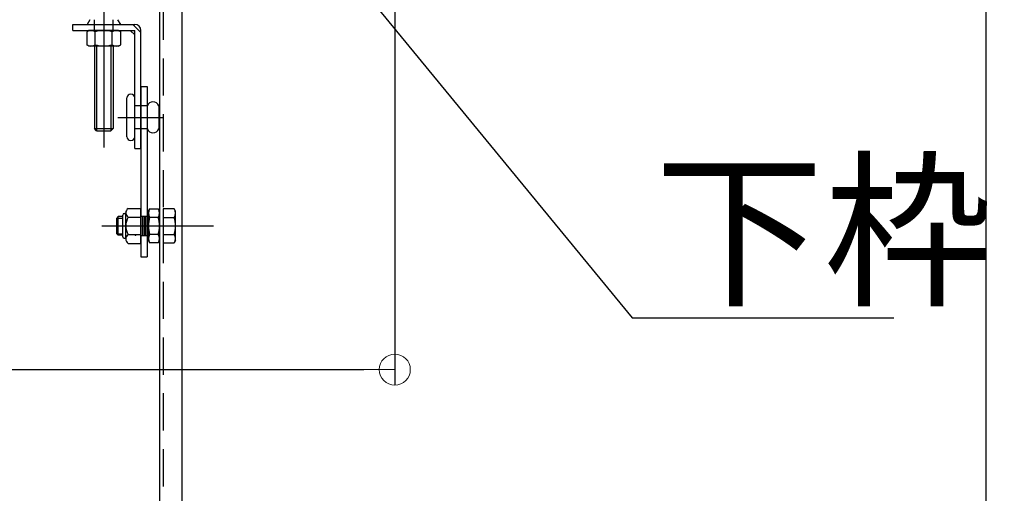
# Model space of a CAD drawing. Extents: x -23168 to -19168, y 100 to 2870.
# Drawn here: x -20235 to -20077, y 2232 to 2308 of the extents above; entities that cross this region are included whole.
import ezdxf
from ezdxf import colors
from ezdxf.entities.mleader import LeaderData, LeaderLine
from ezdxf.math import Vec2, Vec3

# ---------------------------------------------------------------- set-up
doc = ezdxf.new("R2010")
doc.units = 0
doc.header["$LTSCALE"] = 10
for name, pattern in [('KIN-CENTER3', [10, 7, -1, 1, -1]), ('KIN-HIDDEN2', [4.5, 3, -1.5]), ('KIN-HIDDEN3', [2, 1.5, -0.5])]:
    doc.linetypes.add(name, pattern=pattern)
doc.layers.get('0').update_dxf_attribs({"linetype": 'CONTINUOUS'})
doc.layers.get('DEFPOINTS').update_dxf_attribs({"linetype": 'CONTINUOUS'})
for name, color, linetype in [('4', 6, 'CONTINUOUS'), ('CYA_M', 4, 'CONTINUOUS'), ('CYA_SSD', 134, 'KIN-HIDDEN2'), ('GRE_M', 3, 'CONTINUOUS'), ('GRE_SSD', 83, 'KIN-HIDDEN2'), ('MAZ_M', 6, 'CONTINUOUS'), ('PARTS2', 210, 'KIN-HIDDEN3'), ('PARTS_SIN', 171, 'KIN-CENTER3'), ('RED_M', 1, 'CONTINUOUS'), ('YEL_M', 2, 'CONTINUOUS')]:
    doc.layers.add(name, color=color, linetype=linetype)
doc.layers.add('6寸法', color=11, linetype='CONTINUOUS', lineweight=5)
doc.layers.add('sunpou', color=7, linetype='CONTINUOUS', lineweight=18)
doc.styles.get("Standard").update_dxf_attribs({"font": 'simplex.shx', "width": 0.7, "bigfont": 'bigfont.shx'})
doc.dimstyles.new('一般寸法', dxfattribs={"dimscale": 5, "dimtxt": 3.5, "dimasz": 1, "dimexe": 0.5, "dimexo": 2, "dimgap": 0.5, "dimtad": 1, "dimzin": 9, "dimdsep": 46, "dimtxsty": 'Standard', "dimblk1": 'ORIGIN', "dimblk2": 'ORIGIN', "dimsah": 1, "dimcen": 1, "dimclrd": 11, "dimclre": 11, "dimclrt": 2, "dimadec": 3, "dimazin": 2, "dimtfac": 1, "dimtmove": 2, "dimatfit": 3, "dimldrblk": 'OPEN', "dimfxl": 1, "dimtolj": 1, "dimtzin": 9, "dimarcsym": 0})

# ---------------------------------------------------------------- blocks, each defined once
blk = doc.blocks.new('_ORIGIN')
at = {"color": 0, "linetype": 'ByBlock'}
blk.add_line((0, 0), (-1, 0), dxfattribs=at)
blk.add_circle((0, 0), 0.5, dxfattribs=at)
blk = doc.blocks.new('*D8')
at = {"layer": 'DEFPOINTS', "color": 0, "transparency": 16777216}
for p in [(-20228.08, 2426.9), (-20264.82, 343.79), (-20045.66, 343.79)]:
    blk.add_point(p, dxfattribs=at)
at = {"layer": 'sunpou', "color": 11, "lineweight": -2, "transparency": 16777216}
for p, q in [((-20218.08, 2426.9), (-20043.16, 2426.9)), ((-20045.66, 2421.9), (-20045.66, 348.79)), ((-20254.82, 343.79), (-20043.16, 343.79))]:
    blk.add_line(p, q, dxfattribs=at)
at = {"layer": 'sunpou', "color": 11, "lineweight": -2, "transparency": 16777216, "xscale": 5, "yscale": 5, "zscale": 5}
for p, rotation in [((-20045.66, 2426.9), 90), ((-20045.66, 343.79), 270)]:
    blk.add_blockref('_ORIGIN', p, dxfattribs=dict(at, rotation=rotation))
at = {"layer": 'sunpou', "color": 2, "transparency": 16777216, "insert": (-20056.91, 1385.34), "char_height": 17.5, "attachment_point": 5, "rotation": 90}
blk.add_mtext('\\A1;4166', dxfattribs=at)
blk = doc.blocks.new('_OPEN')
at = {"color": 0, "linetype": 'ByBlock'}
for p, q in [((-1, 0.167), (0, 0)), ((0, 0), (-1, -0.167)), ((0, 0), (-1, 0))]:
    blk.add_line(p, q, dxfattribs=at)
blk = doc.blocks.new('*D12')
at = {"layer": 'DEFPOINTS', "color": 0, "transparency": 16777216}
for p in [(-20175.67, 2324.79), (-20210.97, 2054.89), (-20079.58, 2054.89)]:
    blk.add_point(p, dxfattribs=at)
at = {"layer": 'sunpou', "color": 11, "lineweight": -2, "transparency": 16777216}
for p, q in [((-20165.67, 2324.79), (-20077.08, 2324.79)), ((-20079.58, 2319.79), (-20079.58, 2059.89)), ((-20200.97, 2054.89), (-20077.08, 2054.89))]:
    blk.add_line(p, q, dxfattribs=at)
at = {"layer": 'sunpou', "color": 11, "lineweight": -2, "transparency": 16777216, "xscale": 5, "yscale": 5, "zscale": 5}
for p, rotation in [((-20079.58, 2324.79), 90), ((-20079.58, 2054.89), 270)]:
    blk.add_blockref('_ORIGIN', p, dxfattribs=dict(at, rotation=rotation))
at = {"layer": 'sunpou', "color": 2, "transparency": 16777216, "insert": (-20090.83, 2189.84), "char_height": 17.5, "attachment_point": 5, "rotation": 90}
blk.add_mtext('\\A1;539.8', dxfattribs=at)
blk = doc.blocks.new('*D13')
at = {"layer": 'DEFPOINTS', "color": 0, "transparency": 16777216}
for p in [(-20523.37, 2325.59), (-20174.87, 2325.59), (-20174.87, 2251.71)]:
    blk.add_point(p, dxfattribs=at)
at = {"layer": 'sunpou', "color": 11, "lineweight": -2, "transparency": 16777216}
for p, q in [((-20523.37, 2315.59), (-20523.37, 2249.21)), ((-20174.87, 2315.59), (-20174.87, 2249.21)), ((-20518.37, 2251.71), (-20179.87, 2251.71))]:
    blk.add_line(p, q, dxfattribs=at)
at = {"layer": 'sunpou', "color": 11, "lineweight": -2, "transparency": 16777216, "xscale": 5, "yscale": 5, "zscale": 5, "rotation": 180}
blk.add_blockref('_ORIGIN', (-20523.37, 2251.71), dxfattribs=at)
at = {"layer": 'sunpou', "color": 11, "lineweight": -2, "transparency": 16777216, "xscale": 5, "yscale": 5, "zscale": 5}
blk.add_blockref('_ORIGIN', (-20174.87, 2251.71), dxfattribs=at)
at = {"layer": 'sunpou', "color": 2, "transparency": 16777216, "insert": (-20349.12, 2262.96), "char_height": 17.5, "attachment_point": 5}
blk.add_mtext('\\A1;下枠寸法\u3000697', dxfattribs=at)
blk = doc.blocks.new('*D26')
at = {"layer": 'DEFPOINTS', "color": 0, "ltscale": 0.5, "transparency": 16777216}
for p in [(-20176.12, 2430.47), (-20264.12, 175.91), (-19991.49, 175.91)]:
    blk.add_point(p, dxfattribs=at)
at = {"layer": 'sunpou', "color": 11, "lineweight": -2, "ltscale": 0.5, "transparency": 16777216}
for p, q in [((-20166.12, 2430.47), (-19988.99, 2430.47)), ((-19991.49, 2425.47), (-19991.49, 180.91)), ((-20254.12, 175.91), (-19988.99, 175.91))]:
    blk.add_line(p, q, dxfattribs=at)
at = {"layer": 'sunpou', "color": 11, "lineweight": -2, "ltscale": 0.5, "transparency": 16777216, "xscale": 5, "yscale": 5, "zscale": 5}
for p, rotation in [((-19991.49, 2430.47), 90), ((-19991.49, 175.91), 270)]:
    blk.add_blockref('_ORIGIN', p, dxfattribs=dict(at, rotation=rotation))
at = {"layer": 'sunpou', "color": 2, "ltscale": 0.5, "transparency": 16777216, "insert": (-20002.74, 1303.19), "char_height": 17.5, "attachment_point": 5, "rotation": 90}
blk.add_mtext('\\A1;適応階高4270～4610', dxfattribs=at)

msp = doc.modelspace()

# ---------------------------------------------------------------- linework, layer by layer
at = {"layer": '4'}
msp.add_point((-20218.2546, 2274.8921), dxfattribs=at)
at = {"layer": 'CYA_M'}
for p, q in [((-20223.3171, 2303.8921), (-20223.3171, 2290.5798)), ((-20220.3171, 2303.8921), (-20220.3171, 2290.5798)), ((-20222.9671, 2290.2298), (-20223.3171, 2290.5798)), ((-20222.9671, 2290.2298), (-20220.6671, 2290.2298)), ((-20220.6671, 2290.2298), (-20220.3171, 2290.5798))]:
    msp.add_line(p, q, dxfattribs=at)
at = {"layer": 'CYA_M', "color": 6}
for p, q in [((-20219.4714, 2276.3921), (-20219.7171, 2276.1464)), ((-20219.7171, 2273.6378), (-20219.7171, 2276.1464)), ((-20218.7546, 2276.3921), (-20219.4714, 2276.3921)), ((-20219.4714, 2273.3921), (-20219.7171, 2273.6378)), ((-20218.7546, 2273.3921), (-20219.4714, 2273.3921))]:
    msp.add_line(p, q, dxfattribs=at)
at = {"layer": 'CYA_SSD'}
for p, q in [((-20223.3171, 2306.3921), (-20223.3171, 2308.1421)), ((-20220.3171, 2306.3921), (-20220.3171, 2308.1421)), ((-20222.9671, 2303.8921), (-20222.9671, 2290.2298)), ((-20220.6671, 2303.8921), (-20220.6671, 2290.2298)), ((-20223.3171, 2290.5798), (-20220.3171, 2290.5798))]:
    msp.add_line(p, q, dxfattribs=at)
at = {"layer": 'CYA_SSD', "color": 6}
for p, q in [((-20219.7171, 2276.1464), (-20218.7546, 2276.1464)), ((-20219.4714, 2273.3921), (-20219.4714, 2276.3921)), ((-20219.7171, 2273.6378), (-20218.7546, 2273.6378))]:
    msp.add_line(p, q, dxfattribs=at)
at = {"layer": 'GRE_M'}
for p, q in [((-20212.8171, 2334.8921), (-20212.8171, 2054.8921)), ((-20209.2171, 2318.3921), (-20209.2171, 2056.3921)), ((-20224.1921, 2306.3921), (-20224.5595, 2306.18)), ((-20224.5595, 2306.18), (-20224.5595, 2304.1042)), ((-20219.4421, 2306.3921), (-20224.1921, 2306.3921)), ((-20223.1883, 2304.1042), (-20223.1883, 2306.18)), ((-20220.4459, 2304.1042), (-20220.4459, 2306.18)), ((-20219.4421, 2306.3921), (-20219.0747, 2306.18)), ((-20219.0747, 2304.1042), (-20219.0747, 2306.18)), ((-20224.1921, 2303.8921), (-20224.5595, 2304.1042)), ((-20219.4421, 2303.8921), (-20219.0747, 2304.1042)), ((-20219.4421, 2303.8921), (-20224.1921, 2303.8921)), ((-20217.4421, 2296.1421), (-20217.4421, 2296.1421)), ((-20218.0671, 2289.2671), (-20218.0671, 2295.5171)), ((-20216.8171, 2289.2671), (-20216.8171, 2295.5171)), ((-20212.9421, 2294.2671), (-20212.9421, 2290.5171)), ((-20217.4421, 2288.6421), (-20217.4421, 2288.6421))]:
    msp.add_line(p, q, dxfattribs=at)
at = {"layer": 'GRE_M', "color": 6}
for p, q in [((-20218.2546, 2272.7827), (-20218.2546, 2277.0015)), ((-20217.8796, 2277.7046), (-20215.8171, 2277.7046)), ((-20215.8171, 2272.0796), (-20215.8171, 2277.7046)), ((-20214.6171, 2277.2671), (-20214.405, 2277.6345)), ((-20214.6171, 2272.5171), (-20214.6171, 2277.2671)), ((-20214.405, 2277.6345), (-20213.0292, 2277.6345)), ((-20212.8171, 2277.2671), (-20213.0292, 2277.6345)), ((-20212.8171, 2272.5171), (-20212.8171, 2277.2671)), ((-20210.4292, 2277.6345), (-20212.2171, 2277.6345)), ((-20212.2171, 2277.6345), (-20212.2171, 2272.1497)), ((-20210.2171, 2277.2671), (-20210.4292, 2277.6345)), ((-20210.2171, 2272.5171), (-20210.2171, 2277.2671)), ((-20218.7546, 2273.1421), (-20218.7546, 2276.6421)), ((-20218.5046, 2276.8921), (-20218.2546, 2276.8921)), ((-20217.8796, 2276.2983), (-20215.8171, 2276.2983)), ((-20213.0292, 2276.2633), (-20214.405, 2276.2633)), ((-20212.2171, 2276.2633), (-20210.4292, 2276.2633)), ((-20218.5046, 2272.8921), (-20218.2546, 2272.8921)), ((-20217.8796, 2273.4858), (-20215.8171, 2273.4858)), ((-20214.6171, 2272.5171), (-20214.405, 2272.1497)), ((-20213.0292, 2273.5209), (-20214.405, 2273.5209)), ((-20212.8171, 2272.5171), (-20213.0292, 2272.1497)), ((-20212.2171, 2273.5209), (-20210.4292, 2273.5209)), ((-20210.2171, 2272.5171), (-20210.4292, 2272.1497)), ((-20217.8796, 2272.0796), (-20215.8171, 2272.0796)), ((-20213.0292, 2272.1497), (-20214.405, 2272.1497)), ((-20212.2171, 2272.1497), (-20210.4292, 2272.1497))]:
    msp.add_line(p, q, dxfattribs=at)
at = {"layer": 'GRE_M'}
for centre, radius, start, end in [((-20223.8739, 2305.1781), 1.214, 55.61585, 124.38415), ((-20221.8171, 2301.8542), 4.5379, 72.412098, 107.587902), ((-20219.7603, 2305.1781), 1.214, 55.61585, 124.38415), ((-20223.8739, 2305.1061), 1.214, 235.61585, 304.38415), ((-20221.8171, 2308.43), 4.5379, 252.412098, 287.587902), ((-20219.7603, 2305.1061), 1.214, 235.61585, 304.38415), ((-20217.4421, 2295.5171), 0.625, 0, 180), ((-20213.8796, 2293.8765), 1.0156, 22.619865, 157.380135), ((-20213.8796, 2290.9077), 1.0156, 202.619865, 337.380135), ((-20217.4421, 2289.2671), 0.625, 180, 0)]:
    msp.add_arc(centre, radius, start, end, dxfattribs=at)
at = {"layer": 'GRE_M', "color": 6}
for centre, radius, start, end in [((-20217.4078, 2277.0015), 0.8467, 123.855, 236.145004), ((-20213.4031, 2276.9489), 1.214, 145.61585, 214.38415), ((-20214.0311, 2276.9489), 1.214, 325.61585, 34.38415), ((-20211.4311, 2276.9489), 1.214, 325.61585, 34.38415), ((-20218.5046, 2276.6421), 0.25, 90, 180), ((-20215.4301, 2274.8921), 2.8242, 150.137199, 209.863007), ((-20210.0792, 2274.8921), 4.5379, 162.412098, 197.587902), ((-20217.355, 2274.8921), 4.5379, 342.412098, 17.587902), ((-20214.755, 2274.8921), 4.5379, 342.412098, 17.587902), ((-20218.5046, 2273.1421), 0.25, 180, 270), ((-20217.4078, 2272.7827), 0.8467, 123.855, 236.145004), ((-20213.4031, 2272.8353), 1.214, 145.61585, 214.38415), ((-20214.0311, 2272.8353), 1.214, 325.61585, 34.38415), ((-20211.4311, 2272.8353), 1.214, 325.61585, 34.38415)]:
    msp.add_arc(centre, radius, start, end, dxfattribs=at)
msp.add_point((-20218.2546, 2274.8921), dxfattribs=at)
at = {"layer": 'GRE_SSD', "ltscale": 0.2}
msp.add_line((-20212.2171, 2319.8921), (-20212.2171, 2054.8921), dxfattribs=at)
at = {"layer": 'MAZ_M', "color": 6}
msp.add_point((-20216.6646, 2273.3921), dxfattribs=at)
at = {"layer": 'PARTS2'}
for p, q in [((-20215.8171, 2306.0992), (-20217.11, 2307.3921)), ((-20214.8171, 2294.2671), (-20216.8171, 2294.2671)), ((-20214.8171, 2290.5171), (-20216.8171, 2290.5171)), ((-20215.8171, 2276.4671), (-20214.8171, 2276.4671)), ((-20215.5671, 2276.4671), (-20215.5671, 2273.3171)), ((-20215.3171, 2276.4671), (-20215.3171, 2273.3171)), ((-20215.0671, 2276.4671), (-20215.0671, 2273.3171)), ((-20215.8171, 2273.3171), (-20214.8171, 2273.3171))]:
    msp.add_line(p, q, dxfattribs=at)
at = {"layer": 'PARTS_SIN'}
for p, q in [((-20221.8171, 2331.3606), (-20221.8171, 2287.5229)), ((-20219.5398, 2292.3921), (-20212.0944, 2292.3921)), ((-20222.0963, 2274.8921), (-20204.0864, 2274.8921)), ((-20218.5268, 2274.8921), (-20212.5666, 2274.8921))]:
    msp.add_line(p, q, dxfattribs=at)
at = {"layer": 'RED_M'}
for p, q in [((-20215.8171, 2297.3921), (-20214.8171, 2297.3921)), ((-20215.8171, 2297.3921), (-20215.8171, 2269.8921)), ((-20214.8171, 2297.3921), (-20214.8171, 2269.8921)), ((-20215.8171, 2269.8921), (-20214.8171, 2269.8921))]:
    msp.add_line(p, q, dxfattribs=at)
at = {"layer": 'YEL_M'}
for p, q in [((-20226.8171, 2307.3921), (-20216.8171, 2307.3921)), ((-20226.8171, 2306.3921), (-20226.8171, 2307.3921)), ((-20224.0671, 2308.1421), (-20224.5001, 2307.3921)), ((-20219.5671, 2308.1421), (-20219.1341, 2307.3921)), ((-20226.8171, 2306.3921), (-20216.8171, 2306.3921)), ((-20216.8171, 2305.685), (-20217.5242, 2306.3921)), ((-20216.8171, 2287.3921), (-20216.8171, 2306.3921)), ((-20215.8171, 2287.3921), (-20215.8171, 2306.3921)), ((-20216.8171, 2287.3921), (-20215.8171, 2287.3921))]:
    msp.add_line(p, q, dxfattribs=at)
msp.add_arc((-20216.8171, 2306.3921), 1, 0, 90, dxfattribs=at)

# ---------------------------------------------------------------- dimensions: what is measured, and where the dimension line sits
at = {"layer": 'sunpou', "ltscale": 0.5}
dim = msp.add_linear_dim(base=(-19991.4897, 175.912), p1=(-20176.1155, 2430.4671), p2=(-20264.1155, 175.912), angle=90, text='適応階高4270～4610', dimstyle='一般寸法', dxfattribs=at)
dim.commit()
dim.dimension.update_dxf_attribs({"geometry": '*D26', "text_midpoint": (-20002.7397, 1303.1895)})
at = {"layer": 'sunpou'}
for base, p1, p2, override, picture, middle in [((-20045.6646, 343.788), (-20228.0792, 2426.9017), (-20264.8152, 343.788), {"dimdec": 0, "dimlfac": 2}, '*D8', (-20056.9146, 1385.3449)), ((-20079.5804, 2054.8921), (-20175.6655, 2324.7921), (-20210.9655, 2054.8921), {"dimdec": 1, "dimlfac": 2}, '*D12', (-20090.8304, 2189.8421))]:
    dim = msp.add_linear_dim(base=base, p1=p1, p2=p2, angle=270, dimstyle='一般寸法', override=override, dxfattribs=at)
    dim.commit()
    dim.dimension.update_dxf_attribs({"geometry": picture, "text_midpoint": middle})
dim = msp.add_linear_dim(base=(-20174.8655, 2251.7067), p1=(-20523.3655, 2325.5921), p2=(-20174.8655, 2325.5921), text='下枠寸法\u3000<>', dimstyle='一般寸法', override={"dimlfac": 2}, dxfattribs=at)
dim.commit()
dim.dimension.update_dxf_attribs({"geometry": '*D13', "text_midpoint": (-20349.1155, 2262.9567)})

# ---------------------------------------------------------------- leaders
at = {"layer": '6寸法'}
ml = msp.add_multileader_mtext('Standard', dxfattribs=at)
ml.set_content('下枠', color=2)
ml.set_leader_properties(color=11)
ml.set_arrow_properties(name='OPEN')
ml.build(insert=Vec2(0, 0))
ml.multileader.update_dxf_attribs({"text_left_attachment_type": 6, "text_right_attachment_type": 6, "dogleg_length": 0.36, "arrow_head_size": 8, "scale": 8})
ctx = ml.context
ctx.base_point, ctx.scale, ctx.char_height, ctx.arrow_head_size, ctx.landing_gap_size, ctx.plane_origin = Vec3(-20133.7063, 2260.0803), 8, 20, 8, 0.72, Vec3(-20130.8091, 2251.4546)
ctx.left_attachment, ctx.right_attachment = 6, 6
notes = []
notes.append((ctx, [(0, (1, 1, 0), (-20136.5863, 2260.0803), (1, 0), 2.88, [(0, [(-20189.8436, 2324.8421)], 0, [])])]))
ctx.mtext.insert, ctx.mtext.flow_direction = Vec3(-20132.9863, 2284.0803), 5
for ctx, leaders in notes:
    for number, flags, end, landing, length, lines in leaders:
        leader = LeaderData()
        leader.index, (leader.has_last_leader_line, leader.has_dogleg_vector, leader.attachment_direction) = number, flags
        leader.last_leader_point, leader.dogleg_vector, leader.dogleg_length = Vec3(end), Vec3(landing), length
        for number, points, colour, breaks in lines:
            line = LeaderLine()
            line.index, line.vertices, line.color, line.breaks = number, Vec3.list(points), colors.encode_raw_color(colour), breaks
            leader.lines.append(line)
        ctx.leaders.append(leader)

doc.saveas('drawing.dxf')
